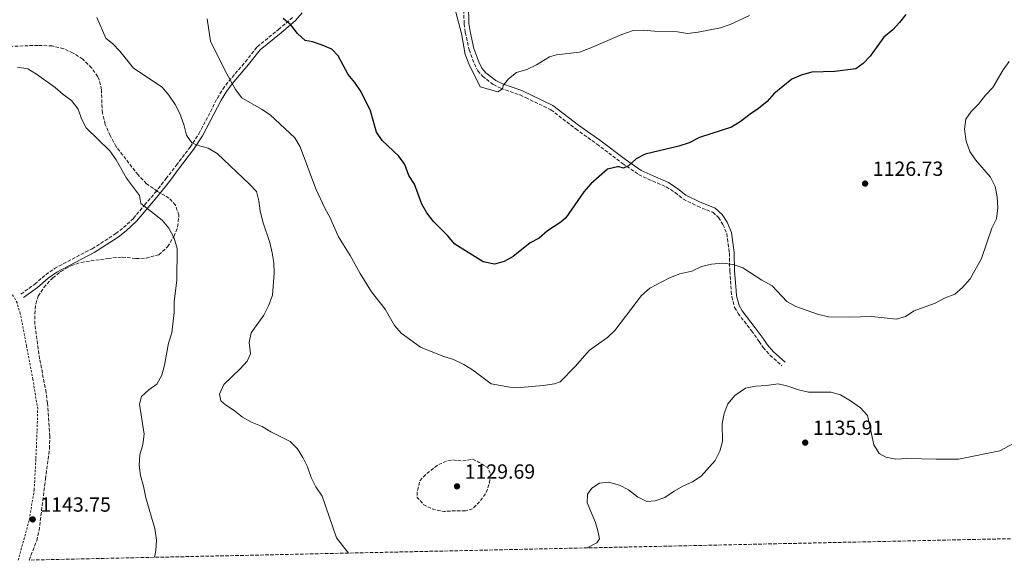
# Model space of a CAD drawing. Units: metres. Extents: x 648134 to 651591, y 4741592 to 4743980.
# Drawn here: x 650380 to 650861, y 4741640 to 4741904 of the extents above; entities that cross this region are included whole.
import ezdxf

# ---------------------------------------------------------------- set-up
doc = ezdxf.new("R2010")
doc.units = ezdxf.units.M
doc.header["$MEASUREMENT"] = 0
doc.linetypes.add('DGN Style 2', pattern=[1.7399219301090239, 1.043953158065414, -0.6959687720436097])
doc.linetypes.add('DGN Style 3', pattern=[2.435890702152634, 1.739921930109024, -0.6959687720436097])
for name, color, linetype, lineweight in [('Camino', 7, 'DGN Style 3', 0), ('Cota de punto acotado terreno', 7, 'Continuous', 0), ('Curva de nivel de depresión intermedia', 30, 'DGN Style 3', 0), ('Curva de nivel directora', 30, 'Continuous', 30), ('Curva de nivel intermedia', 30, 'Continuous', 0), ('Margen derecho', 7, 'Continuous', 0), ('Pozo puntual', 7, 'Continuous', 0), ('Punto acotado terreno (símbolo)', 7, 'Continuous', 0), ('Tela metálica o alambrada', 7, 'DGN Style 2', 0), ('Zona arbolada', 92, 'DGN Style 3', 0)]:
    doc.layers.add(name, color=color, linetype=linetype, lineweight=lineweight)
doc.styles.add('Style-Arial', font='arial.ttf')

# ---------------------------------------------------------------- blocks, each defined once
blk = doc.blocks.new('5PATER')
at = {"layer": 'Pozo puntual', "linetype": 'Continuous', "lineweight": 0}
h = blk.add_hatch(color=51, dxfattribs=at)
edge = h.paths.add_edge_path()
edge.add_ellipse((0, 0), major_axis=(-0.1095731443231308, -0.1110710700762829), ratio=0.9994222409660317, start_angle=0, end_angle=360)

msp = doc.modelspace()

# ---------------------------------------------------------------- linework, layer by layer
at = {"layer": 'Camino', "color": 7, "linetype": 'DGN Style 3', "lineweight": 0}
for points in [[(650596.6400000006, 4741911.220000001, 1119.330000000002), (650596.9099999989, 4741902.100000001, 1119.330000000002), (650597.4899999979, 4741897.880000001, 1119.330000000002), (650599.3599999986, 4741889.369999999, 1119.330000000002), (650601.9299999991, 4741882.560000001, 1119.639999999999), (650603.6400000012, 4741879.11, 1119.639999999999), (650605.9200000011, 4741876.440000001, 1119.639999999999), (650611.2199999985, 4741872.359999999, 1119.639999999999), (650614.8399999995, 4741870.59, 1119.639999999999), (650624.2600000007, 4741867.300000002, 1120.229999999996), (650626.980000001, 4741866.000000001, 1120.509999999995), (650639.3399999993, 4741860.090000001, 1121.779999999999), (650651.4699999974, 4741850.75, 1122.660000000004), (650661.8200000008, 4741843.310000001, 1123.309999999998), (650674.379999998, 4741833.860000002, 1124.839999999997), (650682.2300000002, 4741828.410000003, 1125.440000000002), (650686.8599999992, 4741826.25, 1125.449999999997), (650695.6900000004, 4741822.400000001, 1126.369999999996), (650700.02, 4741819.609999999, 1126.679999999993), (650704.1099999981, 4741816.440000001, 1126.679999999993), (650710.9600000011, 4741812.92, 1127.289999999994), (650718.4600000002, 4741809.980000001, 1127.899999999994), (650721.3399999992, 4741807.41, 1127.899999999994), (650723.4699999993, 4741804.040000001, 1128.509999999995), (650725.359999998, 4741799.550000001, 1128.820000000007), (650726.5799999986, 4741790.109999999, 1129.39), (650726.7899999986, 4741781.37, 1130.350000000006), (650727.5199999994, 4741771.420000001, 1130.880000000005), (650727.8199999989, 4741768.730000001, 1130.960000000006), (650729.1499999989, 4741763.540000002, 1130.960000000006), (650730.8500000021, 4741760.570000002, 1131.270000000004), (650737.39, 4741752.109999999, 1131.880000000005), (650741.1899999997, 4741746.880000001, 1133.110000000001), (650743.1799999991, 4741743.92, 1133.410000000004), (650746.4600000003, 4741740.210000001, 1133.410000000004), (650752.3199999988, 4741734.980000001, 1133.410000000004)], [(650380.1999999991, 4741769.939999999, 1144.830000000002), (650386.9699999972, 4741774.840000001, 1144.210000000007), (650392.3500000017, 4741779.49, 1143.910000000004), (650396.6400000011, 4741782.470000002, 1143.479999999996), (650415.0399999989, 4741792.199999999, 1142.070000000007), (650426.6099999984, 4741799.540000002, 1141.149999999994), (650430.3900000001, 4741802.480000001, 1140.929999999993), (650435.2199999981, 4741807.050000003, 1140.589999999997), (650440.7100000001, 4741813.540000001, 1140.240000000005), (650445.8599999998, 4741819.58, 1139.320000000007), (650451.1499999983, 4741826.350000001, 1138.699999999997), (650456.1399999994, 4741832.890000001, 1137.169999999998), (650462.9299999998, 4741841.82, 1135.949999999998), (650467.2500000005, 4741848.340000001, 1134.729999999996), (650476.2800000006, 4741865.75, 1131.660000000004), (650478.9400000004, 4741870.150000001, 1131.210000000007), (650481.8500000007, 4741874.070000002, 1130.75), (650489.9699999989, 4741883.510000001, 1128.600000000006), (650495.7699999991, 4741890.890000002, 1127.070000000007), (650506.1900000018, 4741899.290000001, 1125.539999999994), (650512.98, 4741905.100000001, 1124.929999999993)]]:
    msp.add_polyline3d(points, dxfattribs=at)
at = {"layer": 'Curva de nivel de depresión intermedia', "color": 30, "linetype": 'DGN Style 3', "lineweight": 0, "elevation": 1130, "flags": 128}
msp.add_lwpolyline([(650597.5100000001, 4741664.109999998), (650592.3700000015, 4741664.159999999), (650587.0800000008, 4741663.759999999), (650581.8000000013, 4741664.84), (650577.2900000006, 4741666.989999999), (650573.9500000014, 4741670.680000001), (650574.0099999994, 4741673.560000001), (650575.2600000012, 4741678.8), (650577.9500000001, 4741681.689999999), (650583.7300000002, 4741686.289999997), (650588.3100000002, 4741688.449999999), (650591.2400000005, 4741688.960000001), (650596.2100000015, 4741688.449999999), (650601.1500000012, 4741689.31), (650604.2900000017, 4741687.79), (650608.4600000002, 4741685.109999999), (650609.8400000016, 4741681.909999999), (650609.2600000005, 4741677.749999999), (650607.7200000006, 4741672.91), (650604.6500000015, 4741668.739999999), (650601.14, 4741665.189999999), (650597.5100000001, 4741664.109999998)], dxfattribs=at)
at = {"layer": 'Curva de nivel directora', "color": 30, "linetype": 'Continuous', "lineweight": 30, "elevation": 1125, "flags": 128}
for points in [[(650581.9399999998, 4741805.53), (650578.69, 4741809.67), (650576.2000000001, 4741814.010000001), (650572.6199999992, 4741823.78), (650569.9399999991, 4741828.010000002), (650567.8499999993, 4741833.330000001), (650565.0599999998, 4741837.480000002), (650556.8399999988, 4741845.080000003), (650554.0000000001, 4741849.210000002), (650551.0699999997, 4741859.619999999), (650546.6100000006, 4741868.77), (650543.4700000002, 4741873.430000001), (650540.2600000005, 4741877.310000001), (650535.2600000004, 4741886.49), (650532.2299999995, 4741889.680000001), (650527.4699999985, 4741891.689999999), (650522.7099999997, 4741893.210000002), (650519.1400000001, 4741893.970000002), (650515.5100000004, 4741897.420000001), (650512.2200000001, 4741901.58), (650508.4099999992, 4741904.62)], [(650812.8099999995, 4741906.620000001), (650809.7599999984, 4741902.650000001), (650806.5399999998, 4741899.100000001), (650802.0899999995, 4741895.520000001), (650795.4899999991, 4741886.310000001), (650791.9799999997, 4741882.74), (650788.4599999995, 4741880.12), (650778.0900000003, 4741878.770000001), (650766.9300000002, 4741878.480000002), (650761.74, 4741877.070000002), (650757.2000000004, 4741874.99), (650748.4099999995, 4741867.880000001), (650745.079999999, 4741864.150000002), (650740.9199999993, 4741860.700000001), (650736.6999999993, 4741857.9), (650731.8499999989, 4741854.140000001), (650727.5700000008, 4741851.560000001), (650712.0099999995, 4741846.520000001), (650706.9699999992, 4741843.960000002), (650701.94, 4741842.260000001), (650685.4600000001, 4741838.390000002), (650681.0199999987, 4741836.09), (650677.3499999986, 4741832.689999999), (650674.8200000006, 4741831.529999999), (650672.6700000003, 4741832.230000001), (650671.8399999988, 4741832.220000001), (650666.9399999992, 4741831.050000002), (650658.9399999996, 4741823.91), (650655.4399999992, 4741820.060000001), (650646.5700000002, 4741807.310000001), (650644.2700000001, 4741805.080000001), (650637.6600000006, 4741800.87), (650633.5599999991, 4741797.390000002), (650629.1499999991, 4741795.029999999), (650620.8900000001, 4741788.340000002), (650616.5299999993, 4741785.880000001), (650611.7399999994, 4741784.630000001), (650606.2099999995, 4741785.710000001), (650592.3899999993, 4741794.37), (650588.7699999984, 4741798.61), (650581.9399999998, 4741805.53)]]:
    msp.add_lwpolyline(points, dxfattribs=at)
at = {"layer": 'Curva de nivel intermedia', "color": 30, "linetype": 'Continuous', "lineweight": 0, "flags": 128}
for points, elevation in [([(650599.2000000001, 4741882.489999999), (650597.4000000006, 4741887.159999999), (650595.5900000001, 4741897.349999999), (650592.8699999999, 4741907.83)], 1120), ([(650417.3700000001, 4741905.109999999), (650421.7100000009, 4741895.009999999), (650425.0900000005, 4741892.250000001), (650428.630000001, 4741888.71), (650435.2899999997, 4741880.409999998), (650449.3300000011, 4741871.140000001), (650452.4900000016, 4741867.270000001), (650455.6699999999, 4741862.65), (650457.9499999998, 4741858.189999999), (650459.8699999999, 4741852.909999999), (650461.1200000016, 4741847.720000002), (650463.7900000004, 4741843.869999998), (650466.9000000019, 4741842.58), (650471.7800000012, 4741841.25), (650476.1100000007, 4741838.74), (650492.0000000006, 4741823.800000001), (650495.3300000011, 4741820.079999999), (650496.5700000017, 4741815.640000001), (650497.2000000018, 4741810.680000001), (650498.5200000006, 4741805.34), (650501.8900000014, 4741795.199999999), (650503.140000001, 4741790.17), (650503.8200000003, 4741785.220000002), (650503.9900000001, 4741780.220000001), (650503.180000001, 4741769.51), (650501.3700000005, 4741764.579999999), (650499.0000000012, 4741759.77), (650492.8700000001, 4741751.119999999)], 1135), ([(650471.2699999993, 4741904.470000001), (650472.8499999996, 4741893.649999999), (650480.02, 4741879.09), (650485.140000001, 4741869.960000001), (650488.3000000014, 4741865.96), (650497.8800000015, 4741860.359999999), (650502.020000001, 4741857.560000001), (650514.2000000004, 4741846.359999998), (650516.6800000014, 4741842.02), (650524.3799999994, 4741821.470000002), (650528.860000001, 4741811.970000001), (650531.3100000008, 4741807.529999998), (650535.4400000013, 4741797.990000002), (650541.1800000013, 4741788.789999999), (650546.0400000006, 4741780.029999999), (650551.7000000001, 4741771.05), (650558.2900000017, 4741762.680000001), (650562.8500000014, 4741754.720000001), (650566.1600000017, 4741750.96), (650575.65, 4741744.149999999), (650586.4700000006, 4741739.65), (650591.7200000011, 4741737.989999999), (650596.7900000004, 4741735.630000002), (650601.0700000008, 4741733.05), (650610.0899999997, 4741726.13), (650619.2899999997, 4741724.55), (650624.5400000003, 4741724.38), (650635.5500000007, 4741725.27), (650641.1200000007, 4741726.21), (650643.9400000017, 4741727.17), (650651.2700000008, 4741734.63), (650658.1600000019, 4741742.599999999), (650666.9400000017, 4741748.789999999), (650670.6600000008, 4741752.140000001), (650683.6699999997, 4741769.4), (650687.7199999997, 4741772.829999999), (650697.0800000008, 4741777.720000001), (650702.3300000011, 4741779.859999999), (650708.1800000007, 4741781.249999999), (650712.9900000007, 4741783.480000001), (650717.8400000011, 4741784.710000002)], 1130), ([(650736.4900000015, 4741906.07), (650726.9100000014, 4741901.71), (650722.1799999997, 4741900.09), (650711.320000001, 4741898.069999998), (650706.1500000011, 4741897.430000001), (650701.2100000014, 4741898.240000002), (650690.0600000002, 4741898.439999999), (650684.5400000013, 4741898.989999999), (650679.5400000013, 4741898.84), (650674.0300000015, 4741896.88), (650657.9699999995, 4741890.02), (650653.2700000012, 4741888.300000001), (650642.0400000017, 4741886.929999999), (650638.6900000012, 4741885.869999999), (650632.2400000005, 4741882), (650627.5199999998, 4741879.720000001), (650622.5399999997, 4741878.359999999), (650618.6100000002, 4741875.259999999), (650616.050000001, 4741871.96), (650615.7200000001, 4741870.27), (650613.3600000021, 4741868.899999999), (650604.7300000021, 4741871.230000001), (650599.2000000001, 4741882.489999999)], 1120), ([(650378.63, 4741880.889999999), (650383.5499999997, 4741880.02), (650387.8800000015, 4741877.449999999), (650397.0500000003, 4741871.01), (650400.9400000017, 4741867.469999999), (650404.9800000006, 4741864.539999999), (650408.2000000015, 4741860.350000001), (650409.8900000014, 4741855.649999999), (650412.2000000002, 4741851.179999999), (650423.7200000003, 4741840.029999998), (650426.8699999996, 4741835.59), (650431.8499999996, 4741826.659999999), (650438.1399999994, 4741818.199999999), (650438.8400000012, 4741814.359999999), (650449.2900000009, 4741806.109999999), (650452.5000000005, 4741802.289999999), (650455.1300000013, 4741797.350000001), (650456.64, 4741792.310000001), (650456.5000000015, 4741776.819999999), (650455.1100000012, 4741766.249999999), (650455.0799999998, 4741760.989999999), (650453.9800000002, 4741751.019999999), (650452.3200000017, 4741746.099999999), (650450.490000001, 4741735.289999999), (650449.1100000021, 4741730.42), (650446.6399999999, 4741726.069999999), (650442.810000001, 4741723.3), (650439.140000001, 4741719.92), (650438.1500000006, 4741716.289999999), (650440.5199999999, 4741701.509999999), (650439.76, 4741696.569999999), (650438.3000000004, 4741691.399999999), (650438.0800000014, 4741686.399999999), (650438.6700000014, 4741681.33), (650440.2100000015, 4741676.100000001), (650441.3700000015, 4741670.500000001), (650445.680000001, 4741655.449999999), (650446.4600000011, 4741649.74), (650446.1900000006, 4741644.74), (650445.510000001, 4741641.380000001)], 1140), ([(650717.8400000011, 4741784.710000002), (650723.4800000006, 4741785.160000001), (650728.4699999995, 4741784.400000001), (650733.2400000015, 4741782.859999998), (650742.5100000007, 4741776.859999999), (650747.4999999999, 4741774.000000001), (650754.7100000004, 4741766.380000001), (650759.0700000012, 4741763.92), (650769.7599999999, 4741760.220000001), (650775.0400000016, 4741758.88), (650785.1800000004, 4741758.67), (650796.1900000009, 4741759.099999999), (650808.2699999998, 4741757.810000001), (650812.7300000011, 4741759.13), (650816.9600000002, 4741761.800000001), (650827.1900000006, 4741765.539999999), (650831.7100000002, 4741767.970000001), (650836.7599999994, 4741770), (650840.6100000006, 4741773.189999999), (650844.2600000007, 4741777.489999999), (650849.9400000003, 4741787.480000001), (650854.9600000004, 4741802.170000001), (650857.1300000009, 4741806.769999999), (650857.9300000012, 4741812.130000001), (650857.530000001, 4741817.59), (650856.5300000019, 4741822.59), (650854.3300000002, 4741827.089999998), (650846.980000001, 4741835.630000001), (650844.1500000012, 4741839.750000001), (650842.3200000006, 4741844.67), (650841.5499999993, 4741850.529999998), (650842.2300000011, 4741855.470000001), (650844.7900000004, 4741859.3), (650848.3200000019, 4741862.84), (650851.7500000007, 4741867.25), (650855.420000001, 4741870.939999999), (650860.5400000017, 4741879.519999999), (650863.4600000009, 4741883.609999999)], 1130), ([(650492.8700000001, 4741751.119999999), (650491.8600000021, 4741746.380000001), (650492.3899999995, 4741740.88), (650490.8200000004, 4741737.23), (650487.4499999998, 4741733.539999999), (650479.3899999997, 4741725.77), (650477.310000001, 4741721.17), (650478.0399999997, 4741717.899999999), (650480.2600000014, 4741715.890000001), (650484.4600000014, 4741713.179999999), (650488.6400000012, 4741709.859999999), (650493.2600000014, 4741707.289999999), (650498.2300000001, 4741705.380000001), (650502.4700000002, 4741702.720000001), (650511.9100000015, 4741697.98), (650515.440000001, 4741694.449999998), (650518.0899999996, 4741690.140000001), (650520.3200000003, 4741685.609999998), (650522.1300000009, 4741680.310000001), (650524.4000000019, 4741675.82), (650527.4700000007, 4741671.189999999), (650534.4600000001, 4741650.88), (650540.3299999997, 4741643.449999998)], 1135), ([(650657.1100000013, 4741645.989999999), (650661.8099999997, 4741648.390000001), (650663.1200000016, 4741650.429999999), (650662.5300000015, 4741653.63), (650661.0800000009, 4741658.41), (650657.0199999996, 4741668.070000002), (650657.3100000002, 4741672.230000001), (650659.3100000008, 4741675.099999999), (650663.1700000007, 4741677.56), (650667.5100000015, 4741678.100000001), (650672.8800000005, 4741676.720000001), (650677.2600000014, 4741674.31), (650681.7100000017, 4741670.9), (650686.1799999997, 4741668.63), (650690.2600000012, 4741669.01), (650695.0100000009, 4741670.560000001), (650699.5400000017, 4741673.67), (650703.8800000001, 4741676.180000001), (650708.65, 4741678.33), (650712.860000001, 4741681.029999998), (650719.6300000015, 4741688.699999999), (650721.9600000007, 4741693.220000001), (650723.2700000004, 4741698.060000001), (650723.010000001, 4741706.76), (650724.0700000006, 4741711.720000001), (650725.8000000005, 4741716.4), (650729.2899999997, 4741720.460000001), (650734.4300000007, 4741724.039999997), (650739.3200000012, 4741725.079999999), (650744.7599999993, 4741725.32), (650750.3800000009, 4741726.17), (650755.2500000013, 4741725.090000001), (650760.4200000013, 4741723.159999999), (650765.3200000008, 4741722.12), (650776.1400000014, 4741722.149999999), (650780.9700000016, 4741720.859999999), (650785.850000001, 4741717.899999999), (650790.7200000014, 4741714.42), (650794.100000001, 4741710.720000001), (650797.2000000011, 4741696.34), (650799.7800000006, 4741692.07), (650803.0300000005, 4741690.289999999), (650807.9500000002, 4741689.369999997), (650813.3400000016, 4741689.71), (650827.6300000009, 4741689.289999999), (650838.6000000013, 4741689.34), (650858.91, 4741693.500000001), (650869.0700000012, 4741698.979999999)], 1135)]:
    msp.add_lwpolyline(points, dxfattribs=dict(at, elevation=elevation))
at = {"layer": 'Margen derecho', "color": 7, "linetype": 'Continuous', "lineweight": 0}
for points in [[(650598.980000001, 4741911.189999999, 1119.330000000002), (650599.2499999991, 4741902.300000003, 1119.330000000002), (650599.8000000013, 4741898.290000002, 1119.330000000002), (650601.6099999994, 4741890.040000002, 1119.330000000002), (650604.079999997, 4741883.5, 1119.639999999999), (650605.6099999984, 4741880.410000001, 1119.639999999999), (650607.5399999993, 4741878.150000001, 1119.639999999999), (650612.469999998, 4741874.36, 1119.639999999999), (650615.739999998, 4741872.76, 1119.639999999999), (650625.1499999983, 4741869.470000002, 1120.229999999996), (650640.3500000018, 4741862.210000002, 1121.779999999999), (650652.870000001, 4741852.630000002, 1122.660000000004), (650663.2100000011, 4741845.2, 1123.309999999998), (650675.7500000005, 4741835.760000001, 1124.839999999997), (650683.3999999971, 4741830.45, 1125.440000000002), (650687.8200000003, 4741828.390000002, 1125.449999999997), (650696.8000000013, 4741824.470000001, 1126.369999999996), (650701.37, 4741821.520000001, 1126.679999999993), (650705.370000001, 4741818.42, 1126.679999999993), (650711.9299999991, 4741815.050000002, 1127.289999999994), (650719.6999999986, 4741812.01, 1127.899999999994), (650723.1499999973, 4741808.930000001, 1127.899999999994), (650725.5500000003, 4741805.119999999, 1128.509999999995), (650727.6400000001, 4741800.17, 1128.820000000007), (650728.9200000009, 4741790.290000001, 1129.39), (650729.1299999988, 4741781.49, 1130.350000000006), (650729.8500000007, 4741771.630000001, 1130.880000000005), (650730.1299999979, 4741769.160000001, 1130.960000000006), (650731.3399999995, 4741764.430000001, 1130.960000000006), (650732.8000000011, 4741761.880000002, 1131.270000000004), (650739.2600000009, 4741753.52, 1131.880000000005), (650743.11, 4741748.230000001, 1133.110000000001), (650745.0399999988, 4741745.359999999, 1133.410000000004), (650748.120000001, 4741741.860000002, 1133.410000000004), (650753.879999999, 4741736.730000001, 1133.410000000004)], [(650381.4100000006, 4741768.27, 1144.830000000002), (650388.2500000002, 4741773.220000001, 1144.210000000007), (650393.6200000015, 4741777.850000001, 1143.910000000004), (650397.7199999985, 4741780.690000001, 1143.479999999996), (650416.0799999982, 4741790.410000001, 1142.070000000007), (650427.7999999997, 4741797.840000001, 1141.149999999994), (650431.7399999979, 4741800.900000001, 1140.929999999993), (650436.7199999979, 4741805.630000001, 1140.589999999997), (650442.2899999979, 4741812.2, 1140.240000000005), (650447.4600000002, 4741818.270000001, 1139.320000000007), (650452.7899999989, 4741825.080000001, 1138.699999999997), (650457.78, 4741831.640000002, 1137.169999999998), (650464.6199999996, 4741840.62, 1135.949999999998), (650469.0399999986, 4741847.290000002, 1134.729999999996), (650478.089999999, 4741864.74, 1131.660000000004), (650480.6599999993, 4741868.990000002, 1131.210000000007), (650483.4699999989, 4741872.78, 1130.75), (650491.5699999993, 4741882.199999999, 1128.600000000006), (650497.2499999988, 4741889.420000001, 1127.070000000007), (650507.5100000005, 4741897.7, 1125.539999999994), (650514.4599999997, 4741903.640000002, 1124.929999999993), (650517.6600000005, 4741907.440000001, 1124.419999999998)]]:
    msp.add_polyline3d(points, dxfattribs=at)
at = {"layer": 'Tela metálica o alambrada', "color": 7, "linetype": 'DGN Style 2', "lineweight": 0}
msp.add_polyline3d([(650378.8600000005, 4741639.930000001, 1143.300000000003), (650384.3499999996, 4741659.77, 1143.600000000006), (650386.7199999997, 4741674.369999999, 1143.300000000003), (650387.54, 4741689.710000001, 1143.300000000003), (650388.1200000001, 4741703.33, 1143.600000000006), (650388.4299999997, 4741713.810000001, 1143.600000000006), (650386.0700000003, 4741728.390000001, 1144.210000000006), (650383.0199999996, 4741744.680000001, 1144.830000000002), (650379.9299999997, 4741760.480000001, 1145.130000000005), (650378.3399999999, 4741765.710000001, 1145.130000000005), (650371.0700000003, 4741779.029999999, 1145.75), (650361.0999999996, 4741797.810000001, 1146.360000000001), (650349.9699999997, 4741819.230000001, 1146.050000000003), (650346.6799999997, 4741823.15, 1146.050000000003), (650334.4800000006, 4741836.449999999, 1146.050000000003), (650314.6699999999, 4741858.26, 1146.050000000003), (650303.6900000004, 4741870.52, 1146.360000000001), (650296.9800000006, 4741876.83, 1147.279999999999), (650292.2300000006, 4741880.09, 1147.279999999999)], dxfattribs=at)
at = {"layer": 'Zona arbolada', "color": 92, "linetype": 'DGN Style 3', "lineweight": 0}
for points in [[(650981, 4741653.039999999, 1158.869999999995), (650783.8700000001, 4741648.749299999, 1154.562399999995), (650384.2400000002, 4741640.050000001, 1145.830000000002), (650387.9699999997, 4741649.470000001, 1145.789999999994), (650389.0899999999, 4741654.439999999, 1146.360000000001), (650392.2300000006, 4741679.59, 1146.410000000003), (650394.1799999997, 4741694.460000001, 1147.009999999995), (650394.3399999999, 4741700.49, 1147.020000000004), (650393.1900000004, 4741716.66, 1147.020000000004), (650392.5199999996, 4741721.880000001, 1147.020000000004), (650389.3899999997, 4741738.310000001, 1147.020000000004), (650387.0999999996, 4741755.26, 1147.020000000004), (650386.9900000002, 4741760.26, 1147.020000000004), (650387.4800000006, 4741765.210000001, 1146.729999999996), (650388.7000000002, 4741768.939999999, 1146.410000000003), (650391.3799999999, 4741773.230000001, 1146.169999999998), (650395.8300000001, 4741777.880000001, 1145.789999999994), (650399.79, 4741781.09, 1145.179999999993), (650404.8200000003, 4741783.9, 1144.570000000007), (650409.5499999998, 4741785.49, 1144.009999999995), (650422.75, 4741787.41, 1143.960000000006), (650429.7199999997, 4741788.130000001, 1143.960000000006), (650436.3899999997, 4741787.449999999, 1143.339999999997), (650441.3899999997, 4741787.51, 1143.339999999997), (650447.6100000005, 4741789.24, 1143.339999999997), (650451.8899999997, 4741793.109999999, 1143.339999999997), (650454.9900000002, 4741798.189999999, 1143.339999999997), (650456.8600000005, 4741802.83, 1143.339999999997), (650457.5, 4741808.529999999, 1142.75), (650455.75, 4741813.460000001, 1142.729999999996), (650452.6200000001, 4741816.960000001, 1143.339999999997), (650446.9600000001, 4741820.210000001, 1143.339999999997), (650441.6200000001, 4741823.960000001, 1143.339999999997), (650437.5, 4741828.230000001, 1143.339999999997), (650426.8300000001, 4741842, 1143.339999999997), (650423.8600000005, 4741847.460000001, 1143.339999999997), (650421.4500000002, 4741852.960000001, 1143.339999999997), (650420.0999999996, 4741858.439999999, 1142.729999999996), (650419.7699999996, 4741863.4, 1142.130000000005), (650419.6200000001, 4741869.850000001, 1142.119999999995), (650418.5300000003, 4741874.710000001, 1142.119999999995), (650417.8399999999, 4741876.230000001, 1142.119999999995), (650414.79, 4741880.52, 1142.119999999995), (650410.5099999999, 4741884.779999999, 1142.729999999996), (650405.7599999999, 4741887.810000001, 1143.339999999997), (650401.1799999997, 4741889.84, 1143.289999999994), (650395.5499999998, 4741891.26, 1144.539999999994), (650388.6699999999, 4741891.560000001, 1145.179999999993), (650360.6600000003, 4741890.560000001, 1145.179999999993)], [(650384.2400000002, 4741640.050000001, 1145.830000000002), (650387.9699999997, 4741649.470000001, 1145.789999999994), (650389.0899999999, 4741654.439999999, 1146.360000000001), (650392.2300000006, 4741679.59, 1146.410000000003), (650394.1799999997, 4741694.460000001, 1147.009999999995), (650394.3399999999, 4741700.49, 1147.020000000004), (650393.1900000004, 4741716.66, 1147.020000000004), (650392.5199999996, 4741721.880000001, 1147.020000000004), (650389.3899999997, 4741738.310000001, 1147.020000000004), (650387.0999999996, 4741755.26, 1147.020000000004), (650386.9900000002, 4741760.26, 1147.020000000004), (650387.4800000006, 4741765.210000001, 1146.729999999996), (650388.7000000002, 4741768.939999999, 1146.410000000003), (650391.3799999999, 4741773.230000001, 1146.169999999998), (650395.8300000001, 4741777.880000001, 1145.789999999994), (650399.79, 4741781.09, 1145.179999999993), (650404.8200000003, 4741783.9, 1144.570000000007), (650409.5499999998, 4741785.49, 1144.009999999995), (650422.75, 4741787.41, 1143.960000000006), (650429.7199999997, 4741788.130000001, 1143.960000000006), (650436.3899999997, 4741787.449999999, 1143.339999999997), (650441.3899999997, 4741787.51, 1143.339999999997), (650447.6100000005, 4741789.24, 1143.339999999997), (650451.8899999997, 4741793.109999999, 1143.339999999997), (650454.9900000002, 4741798.189999999, 1143.339999999997), (650456.8600000005, 4741802.83, 1143.339999999997), (650457.5, 4741808.529999999, 1142.75), (650455.75, 4741813.460000001, 1142.729999999996), (650452.6200000001, 4741816.960000001, 1143.339999999997), (650446.9600000001, 4741820.210000001, 1143.339999999997), (650441.6200000001, 4741823.960000001, 1143.339999999997), (650437.5, 4741828.230000001, 1143.339999999997), (650426.8300000001, 4741842, 1143.339999999997), (650423.8600000005, 4741847.460000001, 1143.339999999997), (650421.4500000002, 4741852.960000001, 1143.339999999997), (650420.0999999996, 4741858.439999999, 1142.729999999996), (650419.7699999996, 4741863.4, 1142.130000000005), (650419.6200000001, 4741869.850000001, 1142.119999999995), (650418.5300000003, 4741874.710000001, 1142.119999999995), (650417.8399999999, 4741876.230000001, 1142.119999999995), (650414.79, 4741880.52, 1142.119999999995), (650410.5099999999, 4741884.779999999, 1142.729999999996), (650405.7599999999, 4741887.810000001, 1143.339999999997), (650401.1799999997, 4741889.84, 1143.289999999994), (650395.5499999998, 4741891.26, 1144.539999999994), (650388.6699999999, 4741891.560000001, 1145.179999999993), (650360.6600000003, 4741890.560000001, 1145.179999999993)]]:
    msp.add_polyline3d(points, dxfattribs=at)

# ---------------------------------------------------------------- block references
at = {"layer": 'Punto acotado terreno (símbolo)', "color": 7, "linetype": 'Continuous', "lineweight": 0, "xscale": 10, "yscale": 10, "zscale": 10}
for p in [(650792.9600000011, 4741824.02, 1126.729999999996), (650763.6700000013, 4741697.430000001, 1135.910000000005), (650593.4399999998, 4741676.06, 1129.690000000002), (650385.9999999994, 4741659.930000001, 1143.75)]:
    msp.add_blockref('5PATER', p, dxfattribs=at)

# ---------------------------------------------------------------- texts
at = {"layer": 'Cota de punto acotado terreno', "color": 7, "linetype": 'Continuous', "lineweight": 0, "style": 'Style-Arial'}
for s, p in [('1126.73', (650796.7100000001, 4741827.77, 1126.729999999996)), ('1135.91', (650767.4200000024, 4741701.180000001, 1135.910000000003)), ('1129.69', (650597.190000001, 4741679.810000001, 1129.690000000002)), ('1143.75', (650389.7500000005, 4741663.680000002, 1143.75))]:
    msp.add_text(s, height=7.000000000000002, dxfattribs=at).set_placement(p)

doc.saveas('drawing.dxf')
